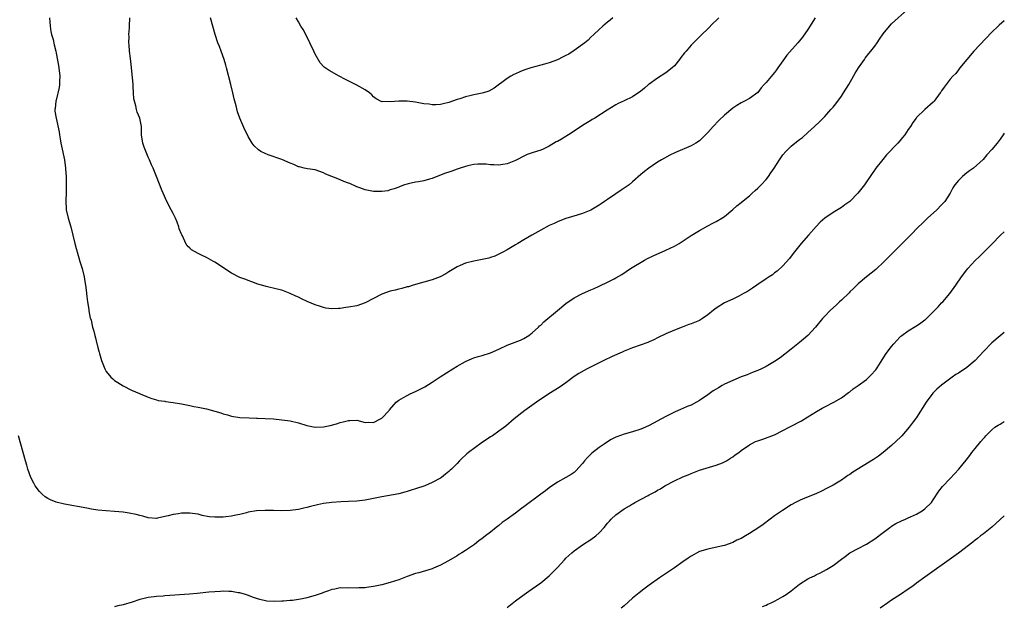
# Model space of a CAD drawing. Units: inches. Extents: x 2607000 to 2610000, y 1533000 to 1536000.
# Drawn here: x 2609764 to 2610000, y 1535686 to 1535827 of the extents above; entities that cross this region are included whole.
import ezdxf

# ---------------------------------------------------------------- set-up
doc = ezdxf.new("R2010")
doc.units = ezdxf.units.IN
doc.header["$MEASUREMENT"] = 0
doc.layers.add('LD26071533_10ft', color=132, linetype='Continuous')

msp = doc.modelspace()

# ---------------------------------------------------------------- linework, layer by layer
at = {"layer": 'LD26071533_10ft'}
for points, elevation in [([(2609771.43, 1535827), (2609771.55, 1535825), (2609771.73, 1535823.73), (2609771.89, 1535823), (2609772.24, 1535821.76), (2609772.5, 1535820.5), (2609772.89, 1535819), (2609773, 1535818.5), (2609773.57, 1535815.57), (2609773.64, 1535815), (2609773.86, 1535813), (2609773.79, 1535811.79), (2609773.78, 1535811), (2609773.71, 1535810.29), (2609773, 1535807.25), (2609772.92, 1535807), (2609772.73, 1535805.27), (2609772.64, 1535805), (2609772.66, 1535804.66), (2609772.99, 1535803), (2609773.73, 1535799.73), (2609773.78, 1535799), (2609773.99, 1535797.99), (2609774.12, 1535797), (2609774.3, 1535796.3), (2609774.98, 1535793), (2609775.24, 1535791), (2609775.27, 1535790.73), (2609775.37, 1535789), (2609775.39, 1535787.39), (2609775.43, 1535786.57), (2609775.4, 1535785), (2609775.32, 1535783.32), (2609775.42, 1535781), (2609775.88, 1535779), (2609776.47, 1535777), (2609777.49, 1535773), (2609777.82, 1535771.81), (2609778.01, 1535771), (2609778.68, 1535768.68), (2609779, 1535767.7), (2609779.21, 1535767), (2609779.71, 1535765), (2609779.88, 1535763.88), (2609780.04, 1535763), (2609780.19, 1535761.81), (2609780.32, 1535760.32), (2609780.51, 1535759), (2609780.82, 1535757.18), (2609780.84, 1535756.84), (2609781.15, 1535755.15), (2609781.22, 1535755), (2609781.34, 1535754.66), (2609781.71, 1535753), (2609781.99, 1535751.99), (2609782.23, 1535751), (2609782.44, 1535750.44), (2609782.73, 1535749), (2609782.82, 1535748.82), (2609783, 1535748.08), (2609783.25, 1535747.25), (2609783.27, 1535747), (2609783.34, 1535746.66), (2609783.88, 1535745), (2609784.63, 1535743), (2609785, 1535742.34), (2609786.1, 1535741), (2609786.56, 1535740.56), (2609787, 1535740.2), (2609787.76, 1535739.76), (2609789, 1535738.92), (2609791, 1535737.89), (2609792.94, 1535737.06), (2609793.12, 1535737), (2609794.45, 1535736.45), (2609795, 1535736.19), (2609795.87, 1535735.87), (2609797, 1535735.56), (2609797.41, 1535735.41), (2609799, 1535735.22), (2609799.16, 1535735.16), (2609801.04, 1535734.96), (2609803, 1535734.61), (2609803.43, 1535734.57), (2609805, 1535734.23), (2609805.98, 1535733.98), (2609807, 1535733.85), (2609809, 1535733.42), (2609811, 1535732.87), (2609812.43, 1535732.43), (2609813, 1535732.23), (2609813.98, 1535731.98), (2609815, 1535731.68), (2609817, 1535731.36), (2609819.24, 1535731.24), (2609821, 1535731.21), (2609821.19, 1535731.19), (2609823, 1535731.14), (2609825, 1535731.03), (2609827, 1535730.82), (2609829, 1535730.53), (2609831, 1535730.07), (2609833, 1535729.47), (2609835, 1535729.05), (2609837, 1535729.12), (2609838.57, 1535729.43), (2609840.15, 1535729.85), (2609841, 1535730.13), (2609841.7, 1535730.3), (2609843, 1535730.67), (2609843.34, 1535730.66), (2609845, 1535730.73), (2609847, 1535730.19), (2609847.73, 1535730.27), (2609849, 1535730.17), (2609850.63, 1535731), (2609851, 1535731.22), (2609852.7, 1535733), (2609852.81, 1535733.19), (2609854.38, 1535735), (2609855, 1535735.51), (2609856.13, 1535736.13), (2609857, 1535736.65), (2609857.72, 1535737), (2609859, 1535737.55), (2609859.98, 1535738.02), (2609861.29, 1535738.71), (2609863, 1535739.77), (2609864.93, 1535741.07), (2609867.98, 1535743), (2609869, 1535743.64), (2609871, 1535744.77), (2609872.56, 1535745.44), (2609873, 1535745.61), (2609874.07, 1535745.93), (2609875, 1535746.18), (2609877, 1535746.8), (2609879, 1535747.71), (2609881, 1535748.68), (2609884.14, 1535749.86), (2609885, 1535750.22), (2609886.19, 1535751), (2609887, 1535751.58), (2609888.45, 1535753), (2609888.73, 1535753.27), (2609889, 1535753.47), (2609889.79, 1535754.21), (2609893, 1535756.97), (2609895, 1535758.62), (2609897, 1535759.96), (2609899, 1535761.02), (2609901, 1535761.91), (2609901.79, 1535762.21), (2609903, 1535762.77), (2609903.17, 1535762.83), (2609905, 1535763.7), (2609906.56, 1535764.56), (2609907, 1535764.78), (2609908.41, 1535765.59), (2609910.51, 1535767), (2609913.84, 1535769), (2609914.6, 1535769.4), (2609915.95, 1535770.05), (2609919, 1535771.37), (2609921, 1535772.34), (2609922.15, 1535773), (2609925, 1535774.88), (2609927, 1535776.12), (2609929, 1535777.2), (2609930.18, 1535777.82), (2609931, 1535778.22), (2609932.38, 1535779), (2609933, 1535779.42), (2609935, 1535781.09), (2609935.99, 1535782.01), (2609937, 1535782.79), (2609937.11, 1535782.89), (2609939, 1535784.39), (2609939.66, 1535785), (2609940.34, 1535785.66), (2609941, 1535786.18), (2609941.39, 1535786.61), (2609941.79, 1535787), (2609943, 1535788.3), (2609943.57, 1535789), (2609944.14, 1535789.86), (2609944.93, 1535791), (2609946.16, 1535793), (2609946.49, 1535793.51), (2609947, 1535794.19), (2609947.68, 1535795), (2609949, 1535796.27), (2609949.88, 1535797), (2609951, 1535797.87), (2609951.65, 1535798.35), (2609953, 1535799.53), (2609954.58, 1535801), (2609955.82, 1535802.18), (2609957, 1535803.38), (2609958.48, 1535805), (2609959, 1535805.59), (2609959.64, 1535806.36), (2609961, 1535808.23), (2609961.51, 1535809), (2609962.74, 1535811), (2609963.9, 1535813), (2609964.29, 1535813.71), (2609965.11, 1535815), (2609966.5, 1535817), (2609966.71, 1535817.29), (2609967.59, 1535818.41), (2609968.08, 1535819), (2609969, 1535820.22), (2609969.57, 1535821), (2609970.15, 1535821.85), (2609971, 1535823.14), (2609972.49, 1535825), (2609973, 1535825.55), (2609976.94, 1535829.06)], 8310), ([(2610000, 1535826.25), (2609998.75, 1535825.25), (2609998.49, 1535825), (2609997, 1535823.53), (2609992.72, 1535819), (2609990.99, 1535817), (2609989.35, 1535815), (2609989, 1535814.55), (2609988.37, 1535813.63), (2609987.66, 1535813), (2609987, 1535812.27), (2609985.64, 1535810.36), (2609985, 1535809.52), (2609984.81, 1535809.19), (2609984.68, 1535809), (2609983.17, 1535807), (2609983, 1535806.83), (2609980.94, 1535805), (2609979, 1535803.16), (2609978.87, 1535803), (2609978.07, 1535801.93), (2609977.54, 1535801), (2609977, 1535800.22), (2609976.19, 1535799), (2609975.64, 1535798.36), (2609975, 1535797.55), (2609974.54, 1535797), (2609971.83, 1535794.17), (2609970.89, 1535793.11), (2609969.26, 1535791), (2609967.85, 1535789), (2609967, 1535787.71), (2609966.49, 1535787), (2609964.95, 1535785), (2609962.99, 1535783), (2609961.81, 1535782.19), (2609961, 1535781.58), (2609960.62, 1535781.38), (2609959, 1535780.42), (2609957, 1535779.03), (2609955.93, 1535778.07), (2609954.95, 1535777.05), (2609953.08, 1535775), (2609951.35, 1535773), (2609949.79, 1535771), (2609949, 1535769.97), (2609948.6, 1535769.4), (2609947, 1535767.61), (2609945.62, 1535766.38), (2609945, 1535765.93), (2609944.48, 1535765.52), (2609943.68, 1535765), (2609943, 1535764.51), (2609940.77, 1535763), (2609939.73, 1535762.27), (2609939, 1535761.83), (2609938.5, 1535761.5), (2609937.54, 1535761), (2609937, 1535760.68), (2609936.41, 1535760.41), (2609935, 1535759.68), (2609933, 1535758.77), (2609931, 1535757.53), (2609930.7, 1535757.3), (2609930.38, 1535757), (2609929, 1535755.9), (2609927.73, 1535755), (2609927.29, 1535754.71), (2609927, 1535754.57), (2609925, 1535753.74), (2609924.43, 1535753.57), (2609922.86, 1535753), (2609921, 1535752.23), (2609919, 1535751.34), (2609917, 1535750.37), (2609916.1, 1535749.9), (2609915, 1535749.48), (2609914.68, 1535749.32), (2609911, 1535748), (2609909, 1535747.21), (2609908.53, 1535747), (2609906.09, 1535745.91), (2609904.12, 1535745), (2609900.12, 1535743), (2609899.38, 1535742.62), (2609898.13, 1535741.87), (2609897, 1535741.15), (2609895, 1535739.67), (2609893.44, 1535738.56), (2609890.97, 1535737), (2609888.03, 1535735), (2609885.2, 1535733), (2609882.64, 1535731), (2609880.69, 1535729.31), (2609879, 1535728.06), (2609877.44, 1535727), (2609877, 1535726.74), (2609874.77, 1535725.23), (2609871.71, 1535723), (2609871.33, 1535722.67), (2609871, 1535722.34), (2609870.27, 1535721.72), (2609869.57, 1535721), (2609869, 1535720.35), (2609867.63, 1535719), (2609867.29, 1535718.71), (2609867, 1535718.4), (2609866.19, 1535717.81), (2609865.25, 1535717), (2609865, 1535716.83), (2609863, 1535715.79), (2609861.25, 1535715), (2609859, 1535714.28), (2609858.01, 1535713.99), (2609857, 1535713.64), (2609856.48, 1535713.52), (2609855, 1535713.1), (2609851, 1535712.39), (2609849, 1535711.96), (2609847, 1535711.58), (2609845, 1535711.36), (2609843, 1535711.25), (2609841.16, 1535711.16), (2609839, 1535711), (2609837, 1535710.74), (2609835.54, 1535710.46), (2609833.91, 1535710.09), (2609833, 1535709.84), (2609832.31, 1535709.69), (2609831, 1535709.37), (2609829, 1535709.1), (2609827, 1535709.04), (2609825, 1535709.09), (2609823, 1535709.11), (2609821, 1535709), (2609819, 1535708.66), (2609818.57, 1535708.57), (2609817, 1535708.16), (2609815.98, 1535707.98), (2609815, 1535707.75), (2609813.6, 1535707.6), (2609813, 1535707.52), (2609811.49, 1535707.49), (2609811, 1535707.5), (2609809.62, 1535707.62), (2609807.93, 1535707.93), (2609807, 1535708.19), (2609806.28, 1535708.28), (2609805, 1535708.49), (2609803, 1535708.44), (2609802.31, 1535708.31), (2609801, 1535708.13), (2609799.81, 1535707.81), (2609799, 1535707.65), (2609797.26, 1535707.26), (2609797, 1535707.22), (2609795, 1535707.31), (2609793.73, 1535707.73), (2609793, 1535707.89), (2609792.16, 1535708.16), (2609790.5, 1535708.5), (2609789, 1535708.7), (2609787, 1535708.87), (2609785, 1535709.01), (2609783, 1535709.21), (2609781.42, 1535709.42), (2609780.33, 1535709.67), (2609775, 1535710.6), (2609773, 1535711.09), (2609771.64, 1535711.64), (2609771, 1535711.96), (2609770.37, 1535712.37), (2609769.64, 1535713), (2609769, 1535713.62), (2609767.96, 1535715), (2609767.62, 1535715.62), (2609766.96, 1535717), (2609766.23, 1535719), (2609765.94, 1535719.94), (2609765.63, 1535721), (2609764.53, 1535725), (2609763.94, 1535727)], 8300), ([(2609954.74, 1535827), (2609953, 1535824.17), (2609951.67, 1535822.33), (2609951, 1535821.5), (2609950.57, 1535821), (2609947.97, 1535818.03), (2609947, 1535816.7), (2609945.81, 1535815), (2609945.46, 1535814.54), (2609945, 1535813.88), (2609944.57, 1535813.43), (2609943, 1535811.5), (2609942.48, 1535811), (2609941.81, 1535810.19), (2609941, 1535809.07), (2609939, 1535807.67), (2609937.83, 1535807), (2609937, 1535806.64), (2609935.99, 1535806.01), (2609935, 1535805.34), (2609933, 1535803.69), (2609931.63, 1535802.37), (2609930.31, 1535801), (2609929, 1535799.52), (2609927.75, 1535798.25), (2609927, 1535797.58), (2609926.14, 1535797), (2609925, 1535796.35), (2609921.27, 1535794.73), (2609919.91, 1535794.09), (2609918.61, 1535793.39), (2609917.93, 1535793), (2609917, 1535792.43), (2609914.88, 1535791), (2609913.83, 1535790.17), (2609913, 1535789.48), (2609911, 1535787.7), (2609910.16, 1535787), (2609909.5, 1535786.5), (2609909, 1535786.18), (2609908.3, 1535785.7), (2609907, 1535784.87), (2609905, 1535783.53), (2609904.27, 1535783), (2609903.5, 1535782.5), (2609903, 1535782.13), (2609901, 1535780.94), (2609899, 1535780.16), (2609897.74, 1535779.74), (2609895, 1535778.92), (2609893.62, 1535778.38), (2609893, 1535778.17), (2609892.21, 1535777.79), (2609891, 1535777.25), (2609889, 1535776.17), (2609886.92, 1535775), (2609885, 1535773.85), (2609883.55, 1535773), (2609883, 1535772.64), (2609881, 1535771.45), (2609880.11, 1535771), (2609879, 1535770.4), (2609878.03, 1535769.97), (2609877, 1535769.59), (2609876.55, 1535769.45), (2609875, 1535769.12), (2609873, 1535768.77), (2609871, 1535768.28), (2609869.69, 1535767.69), (2609869, 1535767.41), (2609867, 1535766.17), (2609866.29, 1535765.71), (2609864.97, 1535765.03), (2609863, 1535764.32), (2609861, 1535763.72), (2609858.48, 1535763), (2609857.35, 1535762.65), (2609857, 1535762.58), (2609855.79, 1535762.21), (2609855, 1535762.07), (2609854.18, 1535761.82), (2609853, 1535761.54), (2609851, 1535760.84), (2609849, 1535759.83), (2609847, 1535758.78), (2609845, 1535758.09), (2609843, 1535757.71), (2609842.36, 1535757.64), (2609841, 1535757.44), (2609840.56, 1535757.44), (2609839, 1535757.35), (2609837.54, 1535757.54), (2609837, 1535757.64), (2609836.02, 1535757.98), (2609835, 1535758.3), (2609833.1, 1535759.1), (2609831.72, 1535759.72), (2609831, 1535760.11), (2609830.36, 1535760.36), (2609829, 1535761.02), (2609827, 1535761.78), (2609825.92, 1535762.08), (2609823.3, 1535762.7), (2609823, 1535762.76), (2609821.28, 1535763.28), (2609819.83, 1535763.83), (2609819, 1535764.12), (2609818.4, 1535764.4), (2609817, 1535764.88), (2609815, 1535765.89), (2609811, 1535768.54), (2609810.69, 1535768.69), (2609809, 1535769.62), (2609807.8, 1535770.2), (2609807, 1535770.55), (2609805.43, 1535771.43), (2609805, 1535771.89), (2609804.4, 1535772.4), (2609804.08, 1535773), (2609803.21, 1535774.79), (2609803.05, 1535775.05), (2609803, 1535775.2), (2609802.45, 1535776.45), (2609802.33, 1535777), (2609801.93, 1535778.07), (2609801.54, 1535779), (2609801, 1535780.12), (2609800.55, 1535781), (2609799.47, 1535783), (2609798.58, 1535785), (2609798.28, 1535785.72), (2609797.05, 1535789), (2609796.25, 1535791), (2609795.79, 1535791.79), (2609795.33, 1535793), (2609795, 1535793.64), (2609794.03, 1535796.03), (2609793.72, 1535797), (2609793.41, 1535799), (2609793.43, 1535799.43), (2609793.39, 1535801), (2609793.05, 1535803), (2609792.36, 1535804.36), (2609792.22, 1535805), (2609792.07, 1535805.93), (2609791.73, 1535807), (2609791.6, 1535807.6), (2609791.54, 1535809), (2609791.45, 1535810.55), (2609791.4, 1535811), (2609791.06, 1535815.06), (2609790.79, 1535817.21), (2609790.59, 1535819), (2609790.51, 1535820.51), (2609790.43, 1535821), (2609790.47, 1535822.47), (2609790.38, 1535823), (2609790.54, 1535824.54), (2609790.52, 1535825), (2609790.63, 1535827)], 8320), ([(2609931.64, 1535827), (2609931, 1535826.33), (2609930.31, 1535825.69), (2609929, 1535824.34), (2609927.56, 1535823), (2609925, 1535820.42), (2609923.81, 1535819), (2609923.42, 1535818.58), (2609922.55, 1535817.45), (2609922.24, 1535817), (2609921, 1535815.52), (2609920.49, 1535815), (2609919, 1535813.8), (2609917, 1535812.5), (2609915, 1535811.11), (2609914.85, 1535811), (2609913.85, 1535810.15), (2609913, 1535809.39), (2609911, 1535808.05), (2609909, 1535807.11), (2609907.54, 1535806.46), (2609907, 1535806.17), (2609904.91, 1535804.91), (2609901.93, 1535803), (2609901.36, 1535802.65), (2609901, 1535802.44), (2609899, 1535801.19), (2609897, 1535799.88), (2609895.62, 1535799), (2609895.23, 1535798.77), (2609895, 1535798.61), (2609893.97, 1535797.97), (2609893, 1535797.41), (2609892.71, 1535797.29), (2609891, 1535796.25), (2609889.57, 1535795.57), (2609889, 1535795.32), (2609887.23, 1535794.77), (2609885.76, 1535794.24), (2609885, 1535793.91), (2609883.31, 1535793), (2609883, 1535792.86), (2609881, 1535792.07), (2609879.9, 1535791.9), (2609879, 1535791.72), (2609877.81, 1535791.81), (2609877, 1535791.8), (2609875.92, 1535791.92), (2609875, 1535791.96), (2609873.92, 1535791.92), (2609873, 1535791.85), (2609871.53, 1535791.53), (2609871, 1535791.39), (2609869.72, 1535791), (2609869, 1535790.76), (2609867.72, 1535790.28), (2609867, 1535790.08), (2609866.22, 1535789.78), (2609864.74, 1535789.26), (2609863, 1535788.55), (2609862.39, 1535788.39), (2609861, 1535787.99), (2609859.77, 1535787.77), (2609859, 1535787.66), (2609857.24, 1535787.24), (2609857, 1535787.21), (2609856.36, 1535787), (2609855.36, 1535786.64), (2609855, 1535786.47), (2609853.92, 1535786.08), (2609853, 1535785.78), (2609852.39, 1535785.61), (2609851, 1535785.41), (2609850.62, 1535785.38), (2609849, 1535785.39), (2609847, 1535785.8), (2609845.67, 1535786.33), (2609845, 1535786.57), (2609843.3, 1535787.3), (2609843, 1535787.45), (2609841.85, 1535787.85), (2609841, 1535788.21), (2609840.41, 1535788.41), (2609837.6, 1535789.6), (2609837, 1535789.91), (2609835, 1535790.57), (2609833.19, 1535790.81), (2609832.37, 1535791), (2609831.29, 1535791.29), (2609831, 1535791.34), (2609829.86, 1535791.86), (2609829, 1535792.18), (2609827, 1535793.04), (2609823.77, 1535794.23), (2609823, 1535794.49), (2609822.03, 1535795), (2609821.4, 1535795.4), (2609820.37, 1535796.37), (2609819.91, 1535797), (2609819, 1535798.59), (2609818.78, 1535799), (2609818.19, 1535800.19), (2609817, 1535802.99), (2609816.44, 1535804.44), (2609816.11, 1535805.89), (2609815.6, 1535807.6), (2609815.3, 1535809), (2609814.82, 1535811), (2609813.77, 1535815), (2609813.62, 1535815.62), (2609813.23, 1535817), (2609812.54, 1535819), (2609812.08, 1535820.08), (2609811.74, 1535821), (2609811.05, 1535823), (2609810.51, 1535825), (2609809.91, 1535827)], 8330), ([(2609906.27, 1535827), (2609905.6, 1535826.4), (2609905, 1535825.92), (2609903.91, 1535825), (2609903, 1535824.19), (2609901.75, 1535823), (2609901, 1535822.33), (2609900.34, 1535821.66), (2609899.56, 1535821), (2609899, 1535820.56), (2609897.55, 1535819.55), (2609897, 1535819.14), (2609895.7, 1535818.31), (2609895, 1535817.94), (2609894.36, 1535817.64), (2609893, 1535816.95), (2609891, 1535816.23), (2609889.9, 1535815.9), (2609889, 1535815.67), (2609886.67, 1535815), (2609885, 1535814.43), (2609883.97, 1535814.03), (2609883, 1535813.61), (2609882.61, 1535813.39), (2609881.83, 1535813), (2609881, 1535812.45), (2609877.87, 1535810.13), (2609876.55, 1535809.45), (2609875.29, 1535809), (2609875, 1535808.91), (2609873, 1535808.53), (2609872.38, 1535808.38), (2609871, 1535808.09), (2609869.61, 1535807.61), (2609869, 1535807.41), (2609867, 1535806.68), (2609865.64, 1535806.36), (2609865, 1535806.22), (2609863.86, 1535806.14), (2609863, 1535806.17), (2609862.31, 1535806.31), (2609861, 1535806.41), (2609859, 1535806.76), (2609857, 1535807.04), (2609855, 1535807.06), (2609853, 1535806.85), (2609851.08, 1535806.92), (2609851, 1535806.91), (2609849.62, 1535807.62), (2609849, 1535808.08), (2609848.54, 1535808.54), (2609848.04, 1535809), (2609847, 1535809.76), (2609845, 1535810.88), (2609843.56, 1535811.56), (2609842.24, 1535812.24), (2609840.72, 1535813), (2609838.34, 1535814.34), (2609837.16, 1535815.16), (2609836.21, 1535816.21), (2609835, 1535818.25), (2609834.67, 1535819), (2609833.74, 1535821), (2609833, 1535822.52), (2609832.15, 1535824.15), (2609831.59, 1535825), (2609831, 1535826.01), (2609830.49, 1535827)], 8340), ([(2610000, 1535799.36), (2609999.76, 1535799), (2609999, 1535797.94), (2609998.28, 1535797), (2609997, 1535795.5), (2609995.81, 1535794.19), (2609994.93, 1535793.07), (2609992.63, 1535791), (2609991.65, 1535790.35), (2609991, 1535789.88), (2609990, 1535789), (2609989, 1535788.03), (2609988.18, 1535787), (2609987.69, 1535786.31), (2609987.03, 1535785), (2609985.75, 1535783), (2609985, 1535782.19), (2609983.84, 1535781), (2609981.61, 1535779), (2609981, 1535778.42), (2609980.28, 1535777.72), (2609979.49, 1535777), (2609977.51, 1535775), (2609977.27, 1535774.73), (2609976.28, 1535773.72), (2609975.54, 1535773), (2609975, 1535772.44), (2609973.52, 1535771), (2609973, 1535770.44), (2609972.27, 1535769.73), (2609971, 1535768.43), (2609969.5, 1535767), (2609969.23, 1535766.76), (2609968.13, 1535765.87), (2609967, 1535764.99), (2609965, 1535763.33), (2609963.84, 1535762.16), (2609963, 1535761.38), (2609962.82, 1535761.18), (2609961, 1535759.44), (2609960.51, 1535759), (2609959.74, 1535758.26), (2609958.37, 1535757), (2609957, 1535755.58), (2609956.47, 1535755), (2609954.77, 1535753), (2609952.96, 1535751), (2609951.95, 1535750.05), (2609951, 1535749.28), (2609949, 1535747.69), (2609946.35, 1535745.65), (2609945, 1535744.71), (2609943, 1535743.55), (2609941.85, 1535743), (2609941, 1535742.62), (2609939.84, 1535742.16), (2609938.41, 1535741.59), (2609937, 1535741.07), (2609935, 1535740.22), (2609933, 1535739.29), (2609932.47, 1535739), (2609931.54, 1535738.46), (2609931, 1535738.14), (2609930.31, 1535737.69), (2609929, 1535736.75), (2609927, 1535735.38), (2609926.31, 1535735), (2609925, 1535734.33), (2609924.04, 1535733.96), (2609923, 1535733.47), (2609922.66, 1535733.34), (2609921, 1535732.62), (2609920.21, 1535732.21), (2609919, 1535731.62), (2609917.94, 1535731), (2609916.04, 1535729.96), (2609915, 1535729.41), (2609914.11, 1535729), (2609913, 1535728.54), (2609911, 1535727.92), (2609909, 1535727.38), (2609907.24, 1535726.76), (2609907, 1535726.66), (2609905.91, 1535726.09), (2609905, 1535725.55), (2609904.19, 1535725), (2609903, 1535724.18), (2609901.21, 1535722.79), (2609900.2, 1535721.8), (2609899.51, 1535721), (2609899, 1535720.33), (2609897.45, 1535718.55), (2609897, 1535718.19), (2609896.3, 1535717.7), (2609895, 1535717), (2609893, 1535715.89), (2609891, 1535714.49), (2609890.17, 1535713.83), (2609889.01, 1535713), (2609885, 1535710), (2609884.41, 1535709.59), (2609883, 1535708.5), (2609880.96, 1535707), (2609879.79, 1535706.21), (2609879, 1535705.53), (2609878.69, 1535705.31), (2609878.33, 1535705), (2609877, 1535703.94), (2609875.79, 1535703), (2609875.33, 1535702.67), (2609875, 1535702.39), (2609874.16, 1535701.84), (2609873.13, 1535701), (2609872.68, 1535700.68), (2609871, 1535699.54), (2609870.14, 1535699), (2609869.42, 1535698.58), (2609869, 1535698.28), (2609866.96, 1535697.04), (2609865, 1535695.98), (2609863.32, 1535695.32), (2609863, 1535695.18), (2609859.79, 1535694.21), (2609859, 1535693.99), (2609857, 1535693.31), (2609855, 1535692.55), (2609853, 1535691.86), (2609851, 1535691.3), (2609849, 1535690.88), (2609847.32, 1535690.68), (2609847, 1535690.62), (2609845.43, 1535690.57), (2609845, 1535690.54), (2609843, 1535690.59), (2609841.46, 1535690.54), (2609841, 1535690.56), (2609839.73, 1535690.27), (2609839, 1535690.2), (2609838.16, 1535689.84), (2609837, 1535689.51), (2609836.65, 1535689.35), (2609835, 1535688.78), (2609833, 1535688.2), (2609831.98, 1535687.98), (2609831, 1535687.8), (2609829.6, 1535687.6), (2609829, 1535687.56), (2609827.42, 1535687.42), (2609827, 1535687.42), (2609825.34, 1535687.34), (2609823.44, 1535687.44), (2609821.77, 1535687.77), (2609821, 1535688.04), (2609820.27, 1535688.27), (2609818.83, 1535688.83), (2609818.32, 1535689), (2609817, 1535689.39), (2609816.57, 1535689.43), (2609815, 1535689.72), (2609814.31, 1535689.69), (2609813, 1535689.76), (2609812.31, 1535689.69), (2609811, 1535689.64), (2609809.54, 1535689.54), (2609806.74, 1535689.26), (2609804.91, 1535689.09), (2609799, 1535688.68), (2609798.64, 1535688.64), (2609797, 1535688.54), (2609796.44, 1535688.44), (2609795, 1535688.31), (2609794.06, 1535688.06), (2609793, 1535687.83), (2609791.2, 1535687.2), (2609789, 1535686.52), (2609787.74, 1535686.26), (2609787, 1535686.07)], 8290), ([(2609881, 1535685.87), (2609883, 1535687.46), (2609885.07, 1535689), (2609886.19, 1535689.81), (2609887, 1535690.34), (2609889, 1535691.81), (2609891, 1535693.47), (2609892.55, 1535695), (2609893, 1535695.48), (2609894.67, 1535697.33), (2609895, 1535697.66), (2609896.42, 1535699), (2609897, 1535699.48), (2609899, 1535700.91), (2609901, 1535702.18), (2609902.19, 1535703), (2609903, 1535703.72), (2609904.18, 1535705), (2609905, 1535706.03), (2609905.45, 1535706.55), (2609905.88, 1535707), (2609907, 1535708.04), (2609909, 1535709.46), (2609910.25, 1535710.25), (2609911, 1535710.68), (2609911.22, 1535710.78), (2609911.56, 1535711), (2609914.7, 1535712.7), (2609915, 1535712.85), (2609915.26, 1535713), (2609916.42, 1535713.58), (2609917, 1535713.93), (2609917.68, 1535714.32), (2609918.72, 1535715), (2609921, 1535716.21), (2609923, 1535717.15), (2609924.34, 1535717.66), (2609925, 1535717.97), (2609927, 1535718.71), (2609931, 1535719.93), (2609932.53, 1535720.53), (2609933, 1535720.73), (2609933.46, 1535721), (2609934.41, 1535721.59), (2609935, 1535721.94), (2609935.59, 1535722.41), (2609936.42, 1535723), (2609937, 1535723.45), (2609939, 1535724.84), (2609940.42, 1535725.58), (2609941, 1535725.8), (2609942.18, 1535726.18), (2609945, 1535727.2), (2609947, 1535728.21), (2609948.46, 1535729), (2609948.8, 1535729.2), (2609951.43, 1535730.57), (2609953, 1535731.5), (2609955, 1535732.79), (2609956.41, 1535733.59), (2609957, 1535733.94), (2609959.17, 1535735), (2609961, 1535736.07), (2609962.7, 1535737.3), (2609963, 1535737.49), (2609963.83, 1535738.17), (2609965, 1535738.98), (2609967, 1535740.46), (2609967.6, 1535741), (2609968.29, 1535741.71), (2609969, 1535742.49), (2609969.23, 1535742.77), (2609969.4, 1535743), (2609970.11, 1535744.11), (2609971.57, 1535746.43), (2609971.96, 1535747), (2609973, 1535748.35), (2609973.53, 1535749), (2609975, 1535750.57), (2609975.22, 1535750.78), (2609975.5, 1535751), (2609977, 1535752.12), (2609978.8, 1535753.2), (2609979, 1535753.31), (2609980.02, 1535753.98), (2609981, 1535754.7), (2609981.17, 1535754.83), (2609981.34, 1535755), (2609983.4, 1535757), (2609984.14, 1535757.86), (2609985, 1535758.77), (2609985.25, 1535759), (2609986.97, 1535761), (2609988.41, 1535763), (2609989.78, 1535765), (2609991, 1535766.68), (2609991.26, 1535767), (2609993, 1535768.92), (2609994.1, 1535769.9), (2609997, 1535772.84), (2609999.08, 1535775), (2610000, 1535775.76)], 8280), ([(2610000, 1535751.65), (2609999, 1535750.85), (2609997, 1535749.2), (2609995, 1535747.1), (2609994, 1535746), (2609993, 1535744.97), (2609991, 1535743.31), (2609989, 1535741.97), (2609988.38, 1535741.62), (2609987.52, 1535741), (2609985, 1535739.11), (2609983.84, 1535738.16), (2609982.85, 1535737.15), (2609981.27, 1535735), (2609979, 1535731.37), (2609978.74, 1535731), (2609977.97, 1535730.03), (2609977.23, 1535729), (2609975.48, 1535727), (2609975.25, 1535726.75), (2609973, 1535724.63), (2609971.03, 1535722.97), (2609969.89, 1535722.11), (2609968.68, 1535721.32), (2609963.76, 1535718.24), (2609963, 1535717.69), (2609962.56, 1535717.44), (2609961.88, 1535717), (2609961, 1535716.38), (2609959, 1535715.18), (2609957.59, 1535714.41), (2609956.27, 1535713.73), (2609954.88, 1535713.12), (2609951.88, 1535711.88), (2609951, 1535711.48), (2609950.02, 1535711), (2609949, 1535710.42), (2609946.89, 1535709.11), (2609945, 1535707.82), (2609943.95, 1535707), (2609942.24, 1535705.76), (2609941.25, 1535705), (2609939, 1535703.59), (2609938.03, 1535703), (2609937.36, 1535702.64), (2609937, 1535702.43), (2609935.98, 1535702.02), (2609935, 1535701.46), (2609933, 1535700.74), (2609932.64, 1535700.64), (2609930.07, 1535700.07), (2609929, 1535699.88), (2609927, 1535699.28), (2609925, 1535698.21), (2609924.32, 1535697.68), (2609923, 1535696.82), (2609921, 1535695.41), (2609917.48, 1535693), (2609915, 1535691.23), (2609913.71, 1535690.29), (2609912.57, 1535689.43), (2609911, 1535688.14), (2609909, 1535686.3), (2609908.3, 1535685.7)], 8270), ([(2609942.14, 1535686.14), (2609943, 1535686.48), (2609943.35, 1535686.65), (2609944.17, 1535687), (2609945, 1535687.39), (2609945.88, 1535687.88), (2609947, 1535688.52), (2609947.74, 1535689), (2609949, 1535689.91), (2609951, 1535691.45), (2609953, 1535692.78), (2609953.45, 1535693), (2609954.53, 1535693.47), (2609955, 1535693.78), (2609955.86, 1535694.14), (2609957.4, 1535695), (2609959, 1535695.97), (2609961, 1535697.44), (2609961.87, 1535698.13), (2609963.04, 1535698.96), (2609965, 1535700.04), (2609966.84, 1535701), (2609967, 1535701.07), (2609969, 1535702.29), (2609971, 1535703.87), (2609972.56, 1535705), (2609972.8, 1535705.2), (2609973, 1535705.33), (2609974.05, 1535705.95), (2609975.39, 1535706.61), (2609976.34, 1535707), (2609977, 1535707.32), (2609977.56, 1535707.56), (2609979, 1535708.25), (2609980.36, 1535709), (2609981, 1535709.47), (2609982.53, 1535711), (2609983, 1535711.66), (2609984.31, 1535713.69), (2609985.19, 1535714.81), (2609987, 1535716.76), (2609988.1, 1535717.9), (2609989.09, 1535719), (2609990.84, 1535721.16), (2609991.71, 1535722.29), (2609992.23, 1535723), (2609993, 1535723.97), (2609994.41, 1535725.59), (2609995, 1535726.35), (2609995.32, 1535726.68), (2609995.6, 1535727), (2609997, 1535728.42), (2609997.76, 1535729), (2609998.52, 1535729.48), (2609999, 1535729.77), (2610000, 1535730.39)], 8260), ([(2610000, 1535707.86), (2609998, 1535706), (2609997, 1535705.13), (2609995, 1535703.52), (2609994.31, 1535703), (2609993.58, 1535702.42), (2609993, 1535702.02), (2609992.45, 1535701.55), (2609989.07, 1535698.93), (2609987.92, 1535698.08), (2609981, 1535693.18), (2609979, 1535691.71), (2609978.1, 1535691), (2609977, 1535690.27), (2609975.17, 1535689), (2609973, 1535687.61), (2609972.09, 1535687), (2609970.27, 1535685.73)], 8250)]:
    msp.add_lwpolyline(points, dxfattribs=dict(at, elevation=elevation))

doc.saveas('drawing.dxf')
